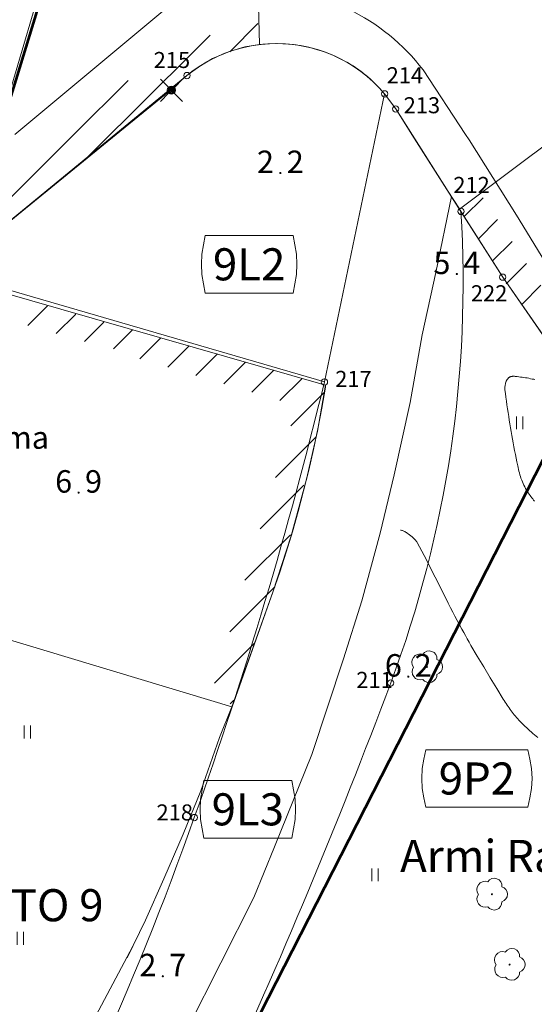
# Model space of a CAD drawing. Units: metres. Extents: x 0 to 1989, y 0 to 2179.
# Drawn here: x 578 to 618, y 932 to 1009 of the extents above; entities that cross this region are included whole.
import ezdxf
from ezdxf.enums import TextEntityAlignment as Align

# ---------------------------------------------------------------- set-up
doc = ezdxf.new("R2010")
doc.units = ezdxf.units.M
doc.header["$MEASUREMENT"] = 0
for name, color, linetype, lineweight in [('KANTA_HAL_Hallintoalue_Kaupos_nimi', 7, 'Continuous', 0), ('KANTA_HAL_Hallintoalue_Yl_al_teksti', 7, 'Continuous', 0), ('KANTA_JOH_Pylväs_Valaisinpylväs_symboli', 7, 'Continuous', 0), ('KANTA_KAS_Kasvillisuus_Lehtipuu_symboli', 7, 'Continuous', 0), ('KANTA_KII_Rajamerkki_Yl_al_pyykki', 7, 'Continuous', 0), ('KANTA_KII_Rajamerkki_Yl_al_pyykki_numero', 7, 'Continuous', 0), ('KANTA_KII_Rajaviiva_Tontin_tai_yl_al_raja', 7, 'Continuous', 0), ('KANTA_KII_Yl_al_symboli', 7, 'Continuous', 0), ('KANTA_KII_Yl_al_tunnus_vahvistettu', 7, 'Continuous', 0), ('KANTA_KOR_Korkeuskäyrä_Johtokäyrä_N2000', 7, 'Continuous', 0), ('KANTA_KOR_Korkeuskäyrä_Välikäyrä_N2000', 7, 'Continuous', 0), ('KANTA_KOR_Korkeuspiste_N2000', 7, 'Continuous', 0), ('KANTA_KOR_Korkeuspiste_symboli_N2000', 7, 'Continuous', 0), ('KANTA_LII_Tiestö_Silta_reunaviiva', 7, 'Continuous', 0), ('KANTA_LII_Tiestö_Tie_reunaviiva', 7, 'Continuous', 0), ('KANTA_MAA_Maa_alue_Nurmikko_symboli', 7, 'Continuous', 0), ('KANTA_MAT_Maanalainen_tila_käyttötarkoitus', 7, 'Continuous', 0), ('KANTA_MAT_Maanalainen_tila_viiva', 7, 'Continuous', 0), ('KANTA_RAK_Rakennusosa_viivarasteri', 7, 'Continuous', 0), ('KANTA_RKN_Aita_Aita_viiva', 7, 'Continuous', 0), ('KANTA_RKN_Aita_Tukimuuri_yläreuna_viiva', 7, 'Continuous', 0), ('Kilpailualueen_raja', 245, 'Continuous', 53)]:
    doc.layers.add(name, color=color, linetype=linetype, lineweight=lineweight)
doc.styles.add('Style-Arial Narrow', font='ARIALN.TTF')
doc.linetypes.add('kmo_maanalainen', pattern='A,0,[56,dgnlstyle-kmoviiva.shx,S=0.007937,R=0,X=1.25,Y=0],0.5,-19.5', length=20)
doc.linetypes.add('kmo_puuaita', pattern='A,1.25,[8,dgnlstyle-kmoviiva.shx,S=0.007937,R=0,X=0,Y=0],13.75', length=15)
doc.linetypes.add('kmo_tukimuuri', pattern='A,1.5,[10,dgnlstyle-kmoviiva.shx,S=0.007937,R=0,X=0,Y=0],13.5', length=15)

# ---------------------------------------------------------------- blocks, each defined once
blk = doc.blocks.new('*U6')
at = {"layer": 'KANTA_KII_Rajamerkki_Yl_al_pyykki', "color": 58, "linetype": 'Continuous', "lineweight": 0}
blk.add_circle((0, 0), 0.491, dxfattribs=at)
blk = doc.blocks.new('*U18')
at = {"layer": 'KANTA_JOH_Pylväs_Valaisinpylväs_symboli', "color": 75, "linetype": 'Continuous', "lineweight": 0, "flags": 128}
for points in [[(-0.125, 0.133), (-0.491, 0.491)], [(0.133, 0.125), (0.499, 0.491)], [(-0.491, -0.499), (-0.125, -0.133)], [(0.129, -0.129), (0.499, -0.499)]]:
    blk.add_lwpolyline(points, dxfattribs=at)
at = {"layer": 'KANTA_JOH_Pylväs_Valaisinpylväs_symboli', "color": 75, "linetype": 'Continuous', "lineweight": 0}
for radius in [0.182, 0.147, 0.112, 0.077, 0.042, 0.00701]:
    blk.add_arc((0, 0), radius, 0, 360, dxfattribs=at)
blk = doc.blocks.new('*U9')
at = {"layer": 'KANTA_KII_Yl_al_symboli', "color": 7, "linetype": 'Continuous', "lineweight": 0, "flags": 128}
for points in [[(-3.273, 2.246), (-3.408, 1.516), (-3.509, 0.786), (-3.543, 0), (-3.509, -0.786), (-3.408, -1.516), (-3.273, -2.246)], [(3.273, 2.246), (-3.273, 2.246)], [(3.273, -2.246), (3.408, -1.516), (3.509, -0.786), (3.543, 0), (3.509, 0.786), (3.408, 1.516), (3.273, 2.246)], [(-3.273, -2.246), (3.273, -2.246)]]:
    blk.add_lwpolyline(points, dxfattribs=at)
blk = doc.blocks.new('*U10')
at = {"layer": 'KANTA_KAS_Kasvillisuus_Lehtipuu_symboli', "color": 7, "linetype": 'Continuous', "lineweight": 0}
for centre, radius, start, end in [((-0.215, 0.146), 0.257, 71.4181, 216.6608), ((0.07, 0.255), 0.243, 355.0554, 146.275), ((0, 0), 0.0156, 90, 270), ((0, 0), 0.0156, 270, 90), ((0.24, 0), 0.245, 287.1363, 72.8637), ((-0.212, -0.15), 0.253, 145.9376, 288.1755), ((0.067, -0.247), 0.245, 215.6063, 3.0633)]:
    blk.add_arc(centre, radius, start, end, dxfattribs=at)
blk = doc.blocks.new('*U16')
at = {"layer": 'KANTA_KOR_Korkeuspiste_symboli_N2000', "linetype": 'Continuous', "lineweight": 0}
h = blk.add_hatch(color=253, dxfattribs=at)
edge = h.paths.add_edge_path()
edge.add_arc((0, 0), 0.491, 0, 360)
blk = doc.blocks.new('*U17')
at = {"layer": 'KANTA_MAA_Maa_alue_Nurmikko_symboli', "color": 7, "linetype": 'Continuous', "lineweight": 0}
for p, q in [((-0.25, -0.5), (-0.25, 0.5)), ((0.25, -0.5), (0.25, 0.5))]:
    blk.add_line(p, q, dxfattribs=at)

msp = doc.modelspace()

# ---------------------------------------------------------------- linework, layer by layer
at = {"layer": 'KANTA_KII_Rajaviiva_Tontin_tai_yl_al_raja', "color": 7, "linetype": 'Continuous', "lineweight": 13}
for p, q in [((573.668, 990.076), (587.166, 1035.964)), ((573.668, 990.076), (591.37, 1004.595)), ((606.766, 1003.167), (602.08, 980.72)), ((606.766, 1003.167), (607.628, 1001.991)), ((607.628, 1001.991), (612.707, 994.005)), ((612.707, 994.005), (615.963, 988.883)), ((602.08, 980.72), (573.374, 989.079)), ((615.963, 988.883), (621.62, 980.704))]:
    msp.add_line(p, q, dxfattribs=at)
at = {"layer": 'KANTA_KII_Rajaviiva_Tontin_tai_yl_al_raja', "color": 7, "linetype": 'Continuous', "lineweight": 13, "extrusion": (0, 0, -1)}
msp.add_arc((-598.346, 996.089), 11, 50.64651, 139.94861, dxfattribs=at)
at = {"layer": 'KANTA_KII_Rajaviiva_Tontin_tai_yl_al_raja', "color": 7, "linetype": 'Continuous', "lineweight": 13}
for centre, radius, start, end in [((523.881, 988.449), 88.999, 339.48407, 3.579), ((265.914, 1062.608), 345.996, 340.44008, 346.30967), ((174.544, 1119.175), 461.994, 330.79367, 339.48368), ((356.373, 1030.469), 249.997, 330.79406, 340.44001)]:
    msp.add_arc(centre, radius, start, end, dxfattribs=at)
at = {"layer": 'KANTA_KOR_Korkeuskäyrä_Johtokäyrä_N2000', "color": 253, "linetype": 'Continuous', "lineweight": 13, "flags": 128}
msp.add_lwpolyline([(618.472, 980.908), (618.382, 980.923), (618.253, 980.947), (618.125, 980.973), (617.996, 981), (617.868, 981.026), (617.739, 981.049), (617.609, 981.068), (617.479, 981.086), (617.349, 981.102), (617.219, 981.118), (617.089, 981.134), (617.036, 981.14), (616.983, 981.146), (616.93, 981.152), (616.878, 981.156), (616.825, 981.161), (616.79, 981.162), (616.755, 981.16), (616.72, 981.155), (616.686, 981.15), (616.651, 981.144), (616.619, 981.137), (616.588, 981.129), (616.557, 981.119), (616.527, 981.106), (616.497, 981.091), (616.469, 981.074), (616.443, 981.054), (616.419, 981.033), (616.396, 981.01), (616.373, 980.986), (616.35, 980.959), (616.327, 980.933), (616.306, 980.905), (616.287, 980.876), (616.27, 980.845), (616.236, 980.775), (616.207, 980.703), (616.184, 980.631), (616.166, 980.557), (616.153, 980.482), (616.143, 980.408), (616.136, 980.335), (616.132, 980.262), (616.132, 980.188), (616.138, 980.115), (616.175, 979.818), (616.213, 979.521), (616.253, 979.224), (616.294, 978.927), (616.339, 978.631), (616.384, 978.334), (616.429, 978.037), (616.475, 977.741), (616.522, 977.444), (616.57, 977.148), (616.621, 976.852), (616.672, 976.555), (616.725, 976.259), (616.779, 975.964), (616.834, 975.668), (616.89, 975.372), (616.948, 975.076), (617.007, 974.781), (617.068, 974.486), (617.128, 974.19), (617.158, 974.048), (617.19, 973.907), (617.224, 973.765), (617.26, 973.624), (617.297, 973.484), (617.338, 973.344), (617.385, 973.207), (617.438, 973.072), (617.494, 972.937), (617.552, 972.804), (617.612, 972.67), (617.674, 972.538), (617.739, 972.408), (617.811, 972.282), (617.889, 972.16), (617.955, 972.066), (618.022, 971.973), (618.089, 971.88), (618.157, 971.789), (618.226, 971.697), (618.295, 971.606), (618.364, 971.515), (618.433, 971.425)], dxfattribs=at)
at = {"layer": 'KANTA_KOR_Korkeuskäyrä_Välikäyrä_N2000', "color": 253, "linetype": 'Continuous', "lineweight": 0, "flags": 128}
msp.add_lwpolyline([(608.007, 969.159), (608.008, 969.159), (608.009, 969.159), (608.01, 969.159), (608.011, 969.159), (608.012, 969.159), (608.065, 969.158), (608.116, 969.15), (608.167, 969.135), (608.217, 969.116), (608.267, 969.093), (608.336, 969.057), (608.401, 969.018), (608.464, 968.977), (608.526, 968.934), (608.587, 968.889), (608.694, 968.808), (608.8, 968.726), (608.902, 968.641), (609.002, 968.553), (609.099, 968.459), (609.146, 968.41), (609.19, 968.36), (609.231, 968.308), (609.269, 968.253), (609.303, 968.196), (609.486, 967.862), (609.666, 967.527), (609.844, 967.192), (610.019, 966.855), (610.191, 966.516), (610.361, 966.177), (610.531, 965.838), (610.701, 965.499), (610.871, 965.16), (611.041, 964.821), (611.211, 964.482), (611.382, 964.143), (611.552, 963.805), (611.722, 963.466), (611.892, 963.128), (612.065, 962.79), (612.241, 962.455), (612.42, 962.12), (612.6, 961.787), (612.781, 961.454), (612.92, 961.2), (613.061, 960.947), (613.203, 960.694), (613.346, 960.442), (613.49, 960.191), (613.983, 959.347), (614.482, 958.508), (614.986, 957.671), (615.494, 956.836), (616.004, 956.003), (616.076, 955.887), (616.149, 955.771), (616.223, 955.656), (616.298, 955.542), (616.374, 955.427), (616.451, 955.314), (616.531, 955.203), (616.612, 955.093), (616.695, 954.984), (616.779, 954.876), (616.863, 954.768), (616.95, 954.663), (617.039, 954.559), (617.13, 954.457), (617.224, 954.358), (617.58, 954.003), (617.945, 953.661), (618.318, 953.327), (618.698, 953.001)], dxfattribs=at)
at = {"layer": 'KANTA_LII_Tiestö_Silta_reunaviiva', "color": 31, "linetype": 'Continuous', "lineweight": 13}
for p in [(608.895, 1000), (612.586, 994.195)]:
    msp.add_line(p, (611.671, 995.636), dxfattribs=at)
at = {"layer": 'KANTA_LII_Tiestö_Silta_reunaviiva', "color": 31, "linetype": 'Continuous', "lineweight": 13, "flags": 128}
for points in [[(606.766, 1003.167), (606.338, 1003.647), (605.884, 1004.1), (605.403, 1004.526), (604.899, 1004.924), (604.372, 1005.291), (603.825, 1005.627), (603.259, 1005.931), (602.676, 1006.201), (602.079, 1006.436), (601.469, 1006.636), (600.848, 1006.801), (600.218, 1006.928), (599.583, 1007.019), (598.943, 1007.073), (598.301, 1007.089), (597.659, 1007.068), (597.02, 1007.009)], [(606.766, 1003.167), (607.242, 1002.519), (607.628, 1001.991), (608.895, 1000)]]:
    msp.add_lwpolyline(points, dxfattribs=at)
at = {"layer": 'KANTA_LII_Tiestö_Tie_reunaviiva', "color": 245, "linetype": 'Continuous', "lineweight": 0}
for p, q in [((589.967, 1010.013), (577.958, 1000)), ((609.753, 1005.032), (613.073, 1000))]:
    msp.add_line(p, q, dxfattribs=at)
at = {"layer": 'KANTA_LII_Tiestö_Tie_reunaviiva', "color": 245, "linetype": 'Continuous', "lineweight": 0, "flags": 128}
for points in [[(609.753, 1005.032), (609.462, 1005.405), (609.16, 1005.768), (608.847, 1006.122), (608.523, 1006.467), (608.19, 1006.802), (607.846, 1007.128), (607.493, 1007.442), (607.131, 1007.746), (606.76, 1008.039), (606.381, 1008.321), (605.993, 1008.592), (605.597, 1008.85), (605.194, 1009.097), (604.786, 1009.331), (604.369, 1009.553), (603.946, 1009.762)], [(613.073, 1000), (613.349, 999.582), (617.025, 993.709), (619.813, 989.158), (619.801, 989.196)]]:
    msp.add_lwpolyline(points, dxfattribs=at)
at = {"layer": 'KANTA_MAT_Maanalainen_tila_viiva', "color": 231, "linetype": 'kmo_maanalainen', "lineweight": 0, "flags": 128}
for points in [[(585.847, 1000.007), (589.643, 1003.101), (591.371, 1004.595), (592.299, 1005.278), (593.366, 1005.931), (594.678, 1006.469), (595.886, 1006.834), (597.019, 1007.011), (596.028, 1045.029), (595.491, 1049.326), (592.9, 1054.311), (592.163, 1059.046), (598.643, 1060.368), (597.16, 1063.112), (594.597, 1074.494), (593.068, 1080.29), (591.498, 1085.542), (590.117, 1089.315), (586.803, 1097.166), (583.712, 1095.179)], [(602.15, 980.313), (602.17, 980.473), (576.47, 987.846), (574.375, 990.656), (585.847, 1000.007)], [(620.321, 999.978), (612.586, 994.194), (615.963, 988.883), (624.202, 977.046), (629.8, 970.087), (633.056, 966.148), (637.387, 961.515), (638.048, 962.133), (642.945, 958.342), (693.877, 944.41), (697.426, 957.21), (665.496, 1000.019)], [(560.653, 965.714), (594.856, 955.4), (598.055, 964.328), (599.488, 968.731), (600.687, 973.144), (601.523, 976.884), (602.17, 980.473)]]:
    msp.add_lwpolyline(points, dxfattribs=at)
at = {"layer": 'KANTA_RAK_Rakennusosa_viivarasteri', "color": 43, "linetype": 'Continuous', "lineweight": 0}
for p, q in [((594.701, 1006.453), (596.901, 1008.648)), ((586.787, 1001.384), (593.17, 1007.751)), ((585.778, 1000), (591.371, 1004.595)), ((582.569, 1000), (586.79, 1004.211)), ((585.4, 1000), (586.787, 1001.383)), ((572.457, 989.912), (582.569, 1000)), ((574.386, 990.641), (585.778, 1000)), ((583.701, 998.305), (585.4, 1000)), ((612.966, 993.6), (614.441, 995.071)), ((614.043, 991.849), (615.564, 993.366)), ((615.168, 990.146), (616.686, 991.661)), ((616.224, 988.374), (617.811, 989.958)), ((617.441, 986.763), (618.936, 988.255)), ((578.971, 985.11), (580.516, 986.652)), ((581.176, 984.486), (582.702, 986.008)), ((583.382, 983.861), (584.887, 985.363)), ((585.652, 983.3), (587.138, 984.783)), ((587.694, 982.513), (589.339, 984.154)), ((589.878, 981.867), (591.541, 983.525)), ((592.062, 981.221), (593.746, 982.9)), ((594.246, 980.574), (595.941, 982.265)), ((596.43, 979.928), (598.132, 981.626)), ((598.614, 979.282), (600.336, 980.999)), ((599.452, 977.293), (602.086, 979.92)), ((598.263, 973.281), (601.42, 976.431)), ((597.074, 969.27), (600.48, 972.668)), ((595.885, 965.259), (599.438, 968.804)), ((594.696, 961.248), (598.213, 964.756)), ((598.055, 964.328), (594.88, 955.395)), ((593.507, 957.237), (596.64, 960.363)), ((594.729, 955.631), (595.012, 955.913))]:
    msp.add_line(p, q, dxfattribs=at)
at = {"layer": 'KANTA_RAK_Rakennusosa_viivarasteri', "color": 43, "linetype": 'Continuous', "lineweight": 0, "flags": 128}
for points in [[(597.02, 1007.009), (596.404, 1006.916), (595.795, 1006.789), (595.193, 1006.628), (594.602, 1006.433), (594.023, 1006.204), (593.458, 1005.944), (592.908, 1005.651), (592.376, 1005.328), (591.863, 1004.976), (591.371, 1004.595)], [(612.585, 994.196), (612.707, 994.005), (615.963, 988.883), (621.62, 980.704)], [(574.386, 990.641), (576.47, 987.846), (602.17, 980.473), (602.15, 980.313)], [(602.15, 980.313), (601.869, 978.685), (601.559, 977.062), (601.22, 975.445), (600.853, 973.834), (600.457, 972.23), (600.033, 970.633), (599.581, 969.044), (599.1, 967.463), (598.591, 965.891), (598.055, 964.328)]]:
    msp.add_lwpolyline(points, dxfattribs=at)
at = {"layer": 'KANTA_RKN_Aita_Aita_viiva', "color": 33, "linetype": 'kmo_puuaita', "lineweight": 0}
for p, q in [((585.778, 1000), (591.371, 1004.595)), ((574.481, 990.719), (585.778, 1000))]:
    msp.add_line(p, q, dxfattribs=at)
at = {"layer": 'KANTA_RKN_Aita_Aita_viiva', "color": 33, "linetype": 'kmo_puuaita', "lineweight": 0, "flags": 128}
for points in [[(606.766, 1003.167), (606.343, 1003.641), (605.894, 1004.09), (605.42, 1004.512), (604.922, 1004.906), (604.403, 1005.271), (603.863, 1005.605), (603.305, 1005.908), (602.73, 1006.178), (602.14, 1006.414), (601.538, 1006.615), (600.926, 1006.782), (600.305, 1006.913), (599.677, 1007.008), (599.045, 1007.067), (598.41, 1007.089), (597.775, 1007.074), (597.143, 1007.023), (596.514, 1006.935), (595.891, 1006.812), (595.277, 1006.652), (594.672, 1006.458), (594.08, 1006.228), (593.502, 1005.965), (592.941, 1005.669), (592.397, 1005.342), (591.873, 1004.983), (591.371, 1004.595)], [(606.766, 1003.167), (607.628, 1001.991), (608.895, 1000)], [(608.895, 1000), (612.707, 994.005), (615.963, 988.883), (621.619, 980.704)]]:
    msp.add_lwpolyline(points, dxfattribs=at)
at = {"layer": 'KANTA_RKN_Aita_Tukimuuri_yläreuna_viiva', "color": 33, "linetype": 'kmo_tukimuuri', "lineweight": 0, "flags": 128}
for points in [[(611.966, 995.169), (610.759, 989.245), (609.699, 984.393), (608.754, 979.109), (607.515, 973.483), (606.404, 968.923), (604.989, 963.665), (603.561, 959.145), (601.102, 951.678), (598.197, 944.49), (596.58, 940.541), (591.438, 930.372), (589.375, 926.27), (586.691, 921.535)], [(586.708, 935.84), (588.146, 938.772), (589.572, 941.998), (591.075, 945.477), (592.45, 948.842), (593.903, 953.007), (594.856, 955.4)], [(575.953, 916.789), (578.753, 921.629), (583.386, 929.67), (587.156, 936.753)]]:
    msp.add_lwpolyline(points, dxfattribs=at)
at = {"layer": 'Kilpailualueen_raja', "linetype": 'Continuous'}
for p, q in [((592.033, 1049.8), (573.665, 990.025)), ((593.725, 924.942), (629.386, 994.829))]:
    msp.add_line(p, q, dxfattribs=at)

# ---------------------------------------------------------------- block references
at = {"layer": 'KANTA_JOH_Pylväs_Valaisinpylväs_symboli', "color": 75, "linetype": 'Continuous', "lineweight": 0, "xscale": 1.75, "yscale": 1.75, "zscale": 1.75}
msp.add_blockref('*U18', (590.156, 1003.452), dxfattribs=at)
at = {"layer": 'KANTA_KAS_Kasvillisuus_Lehtipuu_symboli', "color": 7, "linetype": 'Continuous', "lineweight": 0, "xscale": 2.5, "yscale": 2.5, "zscale": 2.5}
for p in [(610.062, 958.514), (615.12, 940.798), (616.498, 935.321)]:
    msp.add_blockref('*U10', p, dxfattribs=at)
at = {"layer": 'KANTA_KII_Rajamerkki_Yl_al_pyykki', "color": 58, "linetype": 'Continuous', "lineweight": 0, "xscale": 0.5, "yscale": 0.5, "zscale": 0.5}
for p in [(591.371, 1004.595), (606.766, 1003.167), (607.628, 1001.991), (612.707, 994.005), (615.963, 988.883), (602.08, 980.72), (607.235, 957.258), (591.943, 946.772)]:
    msp.add_blockref('*U6', p, dxfattribs=at)
at = {"layer": 'KANTA_KII_Yl_al_symboli', "color": 7, "linetype": 'Continuous', "lineweight": 0}
for p, xscale, zscale in [((596.214, 989.884), 1.0471808818, 1.0471808818), ((613.952, 949.816), 1.2125188593, 1.2125188593), ((596.11, 947.412), 1.0471808818, 1.0471808818)]:
    msp.add_blockref('*U9', p, dxfattribs=dict(at, xscale=xscale, zscale=zscale))
at = {"layer": 'KANTA_KOR_Korkeuspiste_symboli_N2000', "color": 253, "linetype": 'Continuous', "lineweight": 0, "xscale": 0.18, "yscale": 0.18, "zscale": 0.18}
for p in [(598.644, 996.996), (612.389, 989.129), (582.928, 972.091), (608.608, 957.757), (608.608, 957.757), (589.489, 934.406)]:
    msp.add_blockref('*U16', p, dxfattribs=at)
at = {"layer": 'KANTA_MAA_Maa_alue_Nurmikko_symboli', "color": 7, "linetype": 'Continuous', "lineweight": 0}
for p in [(617.277, 977.528), (578.935, 953.438), (606.021, 942.313), (578.383, 937.358)]:
    msp.add_blockref('*U17', p, dxfattribs=at)

# ---------------------------------------------------------------- texts
at = {"layer": 'KANTA_HAL_Hallintoalue_Kaupos_nimi', "color": 58, "linetype": 'Continuous', "lineweight": 13, "style": 'Style-Arial Narrow'}
msp.add_text(' KAIVOPUISTO 9', height=2.5, dxfattribs=at).set_placement((572.165, 939.941), align=Align.MIDDLE_CENTER)
at = {"layer": 'KANTA_HAL_Hallintoalue_Yl_al_teksti', "color": 58, "linetype": 'Continuous', "lineweight": 13, "style": 'Style-Arial Narrow'}
msp.add_text('Armi Ratian puisto', height=2.5, dxfattribs=at).set_placement((622.675, 943.783), align=Align.MIDDLE_CENTER)
at = {"layer": 'KANTA_KII_Rajamerkki_Yl_al_pyykki_numero', "color": 58, "linetype": 'Continuous', "lineweight": 0, "style": 'Style-Arial Narrow'}
for s, p in [('215', (588.778, 1005.181)), ('214', (606.923, 1003.992)), ('213', (608.247, 1001.655)), ('212', (612.113, 995.442)), ('222', (613.483, 987.004)), ('217', (602.915, 980.331)), ('211', (604.559, 956.875)), ('218', (588.999, 946.547))]:
    msp.add_text(s, height=1.25, dxfattribs=at).set_placement(p)
at = {"layer": 'KANTA_KII_Yl_al_tunnus_vahvistettu', "color": 7, "linetype": 'Continuous', "lineweight": 13, "style": 'Style-Arial Narrow'}
for s, p in [('9L2', (596.214, 989.884)), ('9P2', (613.952, 949.816)), ('9L3', (596.11, 947.412))]:
    msp.add_text(s, height=2.5, dxfattribs=at).set_placement(p, align=Align.MIDDLE_CENTER)
at = {"layer": 'KANTA_KOR_Korkeuspiste_N2000', "color": 253, "linetype": 'Continuous', "lineweight": 0, "style": 'Style-Arial Narrow'}
for s, p in [('2', (598.144, 996.997)), ('5', (611.889, 989.129)), ('6', (582.428, 972.092)), ('6', (608.108, 957.757)), ('2', (588.989, 934.406))]:
    msp.add_text(s, height=1.75, dxfattribs=at).set_placement(p, align=Align.RIGHT)
for s, p in [('2', (599.144, 996.996)), ('4', (612.889, 989.128)), ('9', (583.428, 972.091)), ('2', (609.108, 957.757)), ('7', (589.989, 934.405))]:
    msp.add_text(s, height=1.75, dxfattribs=at).set_placement(p)
at = {"layer": 'KANTA_MAT_Maanalainen_tila_käyttötarkoitus', "color": 181, "linetype": 'Continuous', "lineweight": 0, "style": 'Style-Arial Narrow'}
msp.add_text('VA ma', height=1.75, dxfattribs=at).set_placement((577.17, 976.385), align=Align.MIDDLE_CENTER)

doc.saveas('drawing.dxf')
